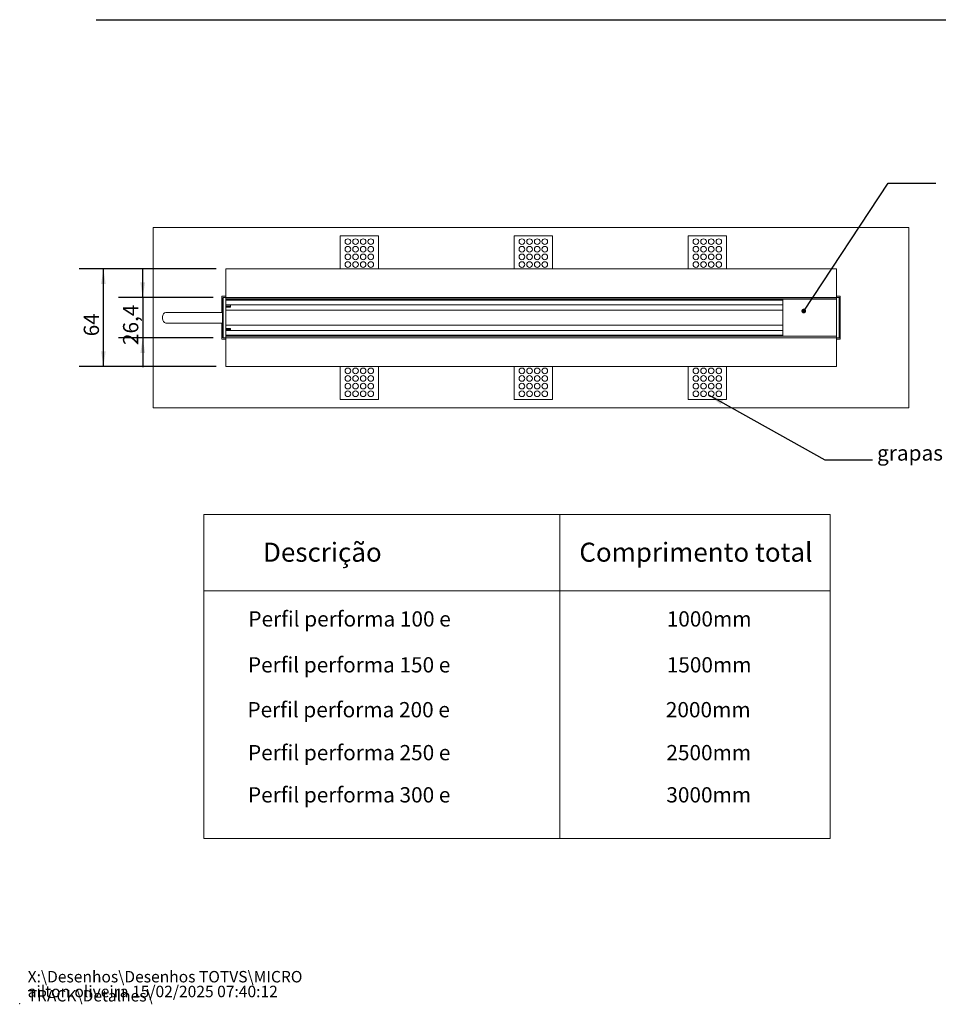
# Model space of a CAD drawing. Units: millimetres. Extents: x 0 to 199, y 0 to 267.
# Drawn here: x 0 to 120, y 0 to 129 of the extents above; entities that cross this region are included whole.
import ezdxf

# ---------------------------------------------------------------- set-up
doc = ezdxf.new("R2010")
doc.units = ezdxf.units.MM
doc.header["$PDSIZE"] = -1
doc.linetypes.add('PHANTOM', pattern=[12.7, 6.35, -1.27, 1.27, -1.27, 1.27, -1.27])
doc.layers.add('03', color=7, linetype='Continuous', lineweight=15)
doc.layers.add('04', color=7, linetype='Continuous', lineweight=30)
doc.layers.add('SLD-0', color=179, linetype='Continuous')
doc.styles.add('SLDTEXTSTYLE1', font='ARIALI.TTF', dxfattribs={"width": 0.948})
doc.styles.add('SLDTEXTSTYLE2', font='ARIALBD.TTF', dxfattribs={"width": 0.948})
doc.styles.add('SLDTEXTSTYLE3', font='ARIAL.TTF', dxfattribs={"width": 0.948})
doc.styles.get("Standard").update_dxf_attribs({"font": 'ARIAL.TTF'})
doc.dimstyles.new('SLDDIMSTYLE2', dxfattribs={"dimtxt": 2, "dimasz": 2, "dimexe": 0, "dimexo": 0.0625, "dimgap": 0.5, "dimtad": 2, "dimlfac": 5, "dimrnd": 1e-09, "dimzin": 12, "dimdsep": 46, "dimtxsty": 'SLDTEXTSTYLE3', "dimsah": 1, "dimcen": 0.09, "dimadec": 0, "dimazin": 3, "dimtfac": 1, "dimtmove": 0, "dimatfit": 0, "dimfxl": 1, "dimfrac": 2, "dimtolj": 1, "dimtzin": 12, "dimarcsym": 0})
doc.dimstyles.new('SLDDIMSTYLE3', dxfattribs={"dimtxt": 0, "dimasz": 2, "dimexe": 0, "dimexo": 0.0625, "dimgap": 0, "dimtad": 0, "dimtih": 1, "dimtoh": 1, "dimdec": 0, "dimrnd": 1e-09, "dimzin": 0, "dimdsep": 46, "dimtxsty": 'Standard', "dimsah": 1, "dimcen": 0.09, "dimadec": 0, "dimazin": 0, "dimtfac": 2, "dimtdec": 0, "dimtofl": 0, "dimtmove": 0, "dimatfit": 3, "dimfxl": 1, "dimfrac": 2, "dimtolj": 1, "dimtzin": 0, "dimarcsym": 0})
doc.dimstyles.new('SLDDIMSTYLE4', dxfattribs={"dimtxt": 0, "dimasz": 0.615385, "dimexe": 0, "dimexo": 0.0625, "dimgap": 0, "dimtad": 0, "dimtih": 1, "dimtoh": 1, "dimdec": 0, "dimrnd": 1e-09, "dimzin": 0, "dimdsep": 46, "dimtxsty": 'Standard', "dimblk1": 'DOT', "dimblk2": 'DOT', "dimsah": 1, "dimcen": 0.09, "dimadec": 0, "dimazin": 0, "dimtfac": 0.615385, "dimtdec": 0, "dimtofl": 0, "dimtmove": 0, "dimatfit": 3, "dimldrblk": 'DOT', "dimfxl": 1, "dimfrac": 2, "dimtolj": 1, "dimtzin": 0, "dimarcsym": 0})

# ---------------------------------------------------------------- blocks, each defined once
blk = doc.blocks.new('SW_NOTE_0')
at = {"color": 0, "linetype": 'Continuous', "lineweight": 0, "char_height": 1.5, "attachment_point": 1, "style": 'SLDTEXTSTYLE1'}
for s, insert in [('X:\\\\Desenhos\\\\Desenhos TOTVS\\\\MICRO TRACK\\\\Detalhes\\\\', (0, 1.93)), ('ailton.oliveira 15/02/2025 07:40:12', (0, -0.01))]:
    blk.add_mtext(s, dxfattribs=dict(at, insert=insert))
blk = doc.blocks.new('_D_3')
at = {"layer": 'SLD-0'}
for p, q in [((16.12, 92.56), (16.12, 96.41)), ((25.37, 92.56), (12.94, 92.56)), ((16.12, 92.56), (16.12, 87.28)), ((25.37, 87.28), (12.94, 87.28)), ((16.12, 87.28), (16.12, 83.43))]:
    blk.add_line(p, q, dxfattribs=at)
for points in [[(16.12, 92.56), (16.43, 94.56), (15.81, 94.56)], [(16.12, 87.28), (15.81, 85.28), (16.43, 85.28)]]:
    blk.add_solid(points, dxfattribs=at)
at = {"layer": 'SLD-0', "insert": (13.54, 86.33, -4.67), "char_height": 2, "attachment_point": 1, "rotation": 90, "style": 'SLDTEXTSTYLE3'}
blk.add_mtext('26,4', dxfattribs=at)
blk = doc.blocks.new('_D_4')
at = {"layer": 'SLD-0'}
for p, q in [((25.73, 96.32), (7.79, 96.32)), ((10.97, 83.52), (10.97, 96.32)), ((25.73, 83.52), (7.79, 83.52))]:
    blk.add_line(p, q, dxfattribs=at)
for points in [[(10.97, 96.32), (10.66, 94.32), (11.27, 94.32)], [(10.97, 83.52), (11.27, 85.52), (10.66, 85.52)]]:
    blk.add_solid(points, dxfattribs=at)
at = {"layer": 'SLD-0', "insert": (8.39, 87.48, -4.67), "char_height": 2, "attachment_point": 1, "rotation": 90, "style": 'SLDTEXTSTYLE3'}
blk.add_mtext('64', dxfattribs=at)
blk = doc.blocks.new('_DOT')
at = {"color": 0, "linetype": 'ByBlock', "lineweight": -2}
blk.add_line((-0.5, 0), (-1, 0), dxfattribs=at)
at = {"color": 0, "linetype": 'ByBlock', "const_width": 0.5}
blk.add_lwpolyline([(-0.25, 0, 1), (0.25, 0, 1)], format="xyb", close=True, dxfattribs=at)

msp = doc.modelspace()

# ---------------------------------------------------------------- linework, layer by layer
at = {"color": 7, "linetype": 'Continuous', "lineweight": 15}
for p, q in [((17.502, 101.7207), (17.502, 78.1207)), ((116.502, 101.7207), (17.502, 101.7207)), ((116.502, 78.1207), (116.502, 101.7207)), ((42.002, 100.6286), (47.002, 100.6286)), ((42.002, 96.3207), (42.002, 100.6286)), ((47.002, 100.6286), (47.002, 96.3207)), ((64.802, 100.6286), (69.802, 100.6286)), ((64.802, 96.3207), (64.802, 100.6286)), ((69.802, 100.6286), (69.802, 96.3207)), ((87.602, 100.6286), (92.602, 100.6286)), ((87.602, 96.3207), (87.602, 100.6286)), ((92.602, 100.6286), (92.602, 96.3207)), ((107.002, 96.3207), (27.002, 96.3207)), ((27.002, 92.574), (27.002, 96.3207)), ((107.002, 96.3207), (107.002, 92.574)), ((26.502, 92.7207), (26.502, 90.6207)), ((27.002, 92.7207), (26.502, 92.7207)), ((26.642, 92.5607), (26.582, 92.5007)), ((26.582, 87.3407), (26.582, 92.5007)), ((26.642, 92.5607), (26.642, 87.2807)), ((27.002, 92.5607), (26.642, 92.5607)), ((107.002, 92.574), (27.002, 92.574)), ((27.002, 92.5607), (27.002, 92.574)), ((27.002, 92.5607), (27.002, 92.5418)), ((27.002, 92.5407), (27.002, 92.5418)), ((107.002, 92.5407), (27.002, 92.5407)), ((27.002, 92.3407), (27.002, 92.5407)), ((107.002, 92.3407), (27.002, 92.3407)), ((27.002, 92.3223), (27.002, 92.3407)), ((27.002, 92.3223), (27.002, 87.5192)), ((27.002, 92.2257), (100.002, 92.2257)), ((100.002, 92.2207), (27.002, 92.2207)), ((100.002, 91.6207), (27.002, 91.6207)), ((27.602, 91.6207), (27.602, 91.4507)), ((100.002, 87.5469), (100.002, 92.2946)), ((107.502, 92.7207), (107.002, 92.7207)), ((107.002, 92.574), (107.002, 92.5607)), ((107.002, 92.5418), (107.002, 92.5607)), ((107.002, 92.5607), (107.362, 92.5607)), ((107.002, 92.5418), (107.002, 92.5407)), ((107.002, 92.5407), (107.002, 92.3407)), ((107.002, 92.3407), (107.002, 92.3223)), ((107.002, 87.5192), (107.002, 92.3223)), ((107.362, 87.2807), (107.362, 92.5607)), ((107.422, 92.5007), (107.362, 92.5607)), ((107.422, 92.5007), (107.422, 87.3407)), ((107.502, 87.1207), (107.502, 92.7207)), ((27.602, 91.4507), (27.002, 91.4507)), ((27.602, 91.3207), (27.002, 91.3207)), ((100.002, 90.9207), (27.002, 90.9207)), ((27.602, 91.4507), (27.602, 91.3207)), ((26.502, 89.2207), (26.502, 87.1207)), ((100.002, 88.9207), (27.002, 88.9207)), ((27.602, 88.5207), (27.002, 88.5207)), ((27.602, 88.3907), (27.002, 88.3907)), ((100.002, 88.2207), (27.002, 88.2207)), ((27.602, 88.5207), (27.602, 88.3907)), ((27.602, 88.3907), (27.602, 88.2207)), ((26.502, 87.1207), (27.002, 87.1207)), ((26.582, 87.3407), (26.642, 87.2807)), ((27.002, 87.2807), (26.642, 87.2807)), ((100.002, 87.6207), (27.002, 87.6207)), ((100.002, 87.6158), (27.002, 87.6158)), ((27.002, 87.5007), (27.002, 87.5192)), ((107.002, 87.5007), (27.002, 87.5007)), ((27.002, 87.3007), (27.002, 87.5007)), ((107.002, 87.3007), (27.002, 87.3007)), ((27.002, 87.2997), (27.002, 87.3007)), ((27.002, 87.2997), (27.002, 87.2807)), ((27.002, 87.2675), (27.002, 87.2807)), ((107.002, 87.2675), (27.002, 87.2675)), ((27.002, 83.5207), (27.002, 87.2675)), ((107.002, 87.5192), (107.002, 87.5007)), ((107.002, 87.5007), (107.002, 87.3007)), ((107.002, 87.3007), (107.002, 87.2997)), ((107.002, 87.2807), (107.002, 87.2997)), ((107.002, 87.2807), (107.362, 87.2807)), ((107.002, 87.2807), (107.002, 87.2675)), ((107.002, 87.2675), (107.002, 83.5207)), ((107.002, 87.1207), (107.502, 87.1207)), ((107.362, 87.2807), (107.422, 87.3407)), ((107.002, 83.5207), (27.002, 83.5207)), ((42.002, 79.2129), (42.002, 83.5207)), ((47.002, 83.5207), (47.002, 79.2129)), ((64.802, 79.2129), (64.802, 83.5207)), ((69.802, 83.5207), (69.802, 79.2129)), ((87.602, 79.2129), (87.602, 83.5207)), ((92.602, 83.5207), (92.602, 79.2129)), ((47.002, 79.2129), (42.002, 79.2129)), ((69.802, 79.2129), (64.802, 79.2129)), ((92.602, 79.2129), (87.602, 79.2129)), ((17.502, 78.1207), (116.502, 78.1207))]:
    msp.add_line(p, q, dxfattribs=at)
at = {"color": 7, "linetype": 'PHANTOM', "lineweight": 0}
for p, q in [((100.002, 92.227), (27.002, 92.227)), ((100.002, 87.6145), (27.002, 87.6145))]:
    msp.add_line(p, q, dxfattribs=at)
at = {"color": 7, "linetype": 'Continuous', "lineweight": 15, "flags": 128}
msp.add_lwpolyline([(19.1665, 90.6207), (19.1279, 90.6183), (18.978, 90.5618), (18.8485, 90.4357), (18.7536, 90.2539), (18.7034, 90.0359), (18.7034, 89.8055), (18.7536, 89.5876), (18.8485, 89.4057), (18.978, 89.2797), (19.1279, 89.2231), (19.1648, 89.2207)], dxfattribs=at)
at = {"color": 7, "linetype": 'Continuous', "lineweight": 15}
for centre in [(43.002, 99.8886), (44.002, 99.8886), (45.002, 99.8886), (46.002, 99.8886), (65.802, 99.8886), (66.802, 99.8886), (67.802, 99.8886), (68.802, 99.8886), (88.602, 99.8886), (89.602, 99.8886), (90.602, 99.8886), (91.602, 99.8886), (43.002, 98.8886), (43.002, 97.8886), (44.002, 98.8886), (44.002, 97.8886), (45.002, 98.8886), (45.002, 97.8886), (46.002, 98.8886), (46.002, 97.8886), (65.802, 98.8886), (65.802, 97.8886), (66.802, 98.8886), (66.802, 97.8886), (67.802, 98.8886), (67.802, 97.8886), (68.802, 98.8886), (68.802, 97.8886), (88.602, 98.8886), (88.602, 97.8886), (89.602, 98.8886), (89.602, 97.8886), (90.602, 98.8886), (90.602, 97.8886), (91.602, 98.8886), (91.602, 97.8886), (43.002, 96.8886), (44.002, 96.8886), (45.002, 96.8886), (46.002, 96.8886), (65.802, 96.8886), (66.802, 96.8886), (67.802, 96.8886), (68.802, 96.8886), (88.602, 96.8886), (89.602, 96.8886), (90.602, 96.8886), (91.602, 96.8886), (43.002, 82.9529), (44.002, 82.9529), (45.002, 82.9529), (46.002, 82.9529), (65.802, 82.9529), (66.802, 82.9529), (67.802, 82.9529), (68.802, 82.9529), (88.602, 82.9529), (89.602, 82.9529), (90.602, 82.9529), (91.602, 82.9529), (43.002, 81.9529), (43.002, 80.9529), (44.002, 81.9529), (44.002, 80.9529), (45.002, 81.9529), (45.002, 80.9529), (46.002, 81.9529), (46.002, 80.9529), (65.802, 81.9529), (65.802, 80.9529), (66.802, 81.9529), (66.802, 80.9529), (67.802, 81.9529), (67.802, 80.9529), (68.802, 81.9529), (68.802, 80.9529), (88.602, 81.9529), (88.602, 80.9529), (89.602, 81.9529), (89.602, 80.9529), (90.602, 81.9529), (90.602, 80.9529), (91.602, 81.9529), (91.602, 80.9529), (43.002, 79.9529), (44.002, 79.9529), (45.002, 79.9529), (46.002, 79.9529), (65.802, 79.9529), (66.802, 79.9529), (67.802, 79.9529), (68.802, 79.9529), (88.602, 79.9529), (89.602, 79.9529), (90.602, 79.9529), (91.602, 79.9529)]:
    msp.add_circle(centre, 0.37, dxfattribs=at)
for points, knots in [([(26.582, 90.6207), (26.3661, 90.6207), (25.9648, 90.6207), (25.4102, 90.6207), (24.8797, 90.6207), (24.3854, 90.6207), (23.9069, 90.6207), (23.5197, 90.6207), (23.1962, 90.6207), (22.8457, 90.6207), (22.4754, 90.6207), (22.1246, 90.6207), (21.8703, 90.6207), (21.6756, 90.6207), (21.5151, 90.6207), (21.3545, 90.6207), (21.1739, 90.6207), (20.9423, 90.6207), (20.6681, 90.6207), (20.3556, 90.6207), (20.0508, 90.6207), (19.6678, 90.6207), (19.3365, 90.6207), (19.1667, 90.6207)], [0, 0, 0, 0, 0.04264393, 0.07926975, 0.11094506, 0.15098127, 0.18387817, 0.21883311, 0.24596717, 0.2719739, 0.32487873, 0.38030027, 0.43957098, 0.48667134, 0.53589036, 0.59107378, 0.65645358, 0.73122672, 0.81394036, 0.85780691, 0.90322951, 0.95041201, 1, 1, 1, 1]), ([(19.1667, 89.2207), (19.3473, 89.2207), (19.6983, 89.2207), (20.0951, 89.2207), (20.4792, 89.2207), (20.7981, 89.2207), (21.0574, 89.2207), (21.2591, 89.2207), (21.444, 89.2207), (21.6501, 89.2207), (21.9024, 89.2207), (22.2233, 89.2207), (22.5449, 89.2207), (22.8377, 89.2207), (23.1254, 89.2207), (23.51, 89.2207), (24.0181, 89.2207), (24.5679, 89.2207), (25.1782, 89.2207), (25.8366, 89.2207), (26.3195, 89.2207), (26.582, 89.2207)], [0, 0, 0, 0, 0.05293172, 0.10285603, 0.15048155, 0.23071767, 0.30306406, 0.37076241, 0.43828451, 0.50467675, 0.57607066, 0.63961881, 0.69249453, 0.7155361, 0.74437574, 0.78389229, 0.82145228, 0.86758659, 0.90460074, 0.94814663, 1, 1, 1, 1])]:
    msp.add_open_spline(points, degree=3, knots=knots, dxfattribs=at)
at = {"color": 7, "linetype": 'Continuous', "lineweight": 0}
msp.add_point((0, 0), dxfattribs=at)
at = {"layer": '03'}
for p, q in [((24.1345, 21.6799), (24.1345, 64.1147)), ((24.1345, 64.1147), (106.1978, 64.1147)), ((70.7677, 21.6799), (70.7677, 64.1147)), ((106.1978, 21.6799), (106.1978, 64.1147)), ((24.1345, 54.1147), (106.1978, 54.1147)), ((24.1345, 21.6799), (106.1978, 21.6799))]:
    msp.add_line(p, q, dxfattribs=at)
at = {"layer": '04'}
msp.add_line((10, 128.9738), (142.4891, 128.9738), dxfattribs=at)

# ---------------------------------------------------------------- block references
at = {"color": 7, "linetype": 'Continuous', "lineweight": 0}
msp.add_blockref('SW_NOTE_0', (1.0448, 2.3755), dxfattribs=at)

# ---------------------------------------------------------------- texts
at = {"layer": '04'}
for s, insert, char_height, attachment_point, style in [('Descrição', (39.6549, 60.4362), 2.5, 2, 'SLDTEXTSTYLE2'), ('Comprimento total', (88.5987, 60.4362), 2.5, 2, 'SLDTEXTSTYLE2'), ('Perfil performa 100 e', (29.9598, 51.4422), 2, 1, 'SLDTEXTSTYLE3'), ('1000mm', (84.7749, 51.4422), 2, 1, 'SLDTEXTSTYLE3'), ('Perfil performa 150 e', (29.9033, 45.4271), 2, 1, 'SLDTEXTSTYLE3'), ('1500mm', (84.7749, 45.4271), 2, 1, 'SLDTEXTSTYLE3'), ('Perfil performa 200 e', (29.8424, 39.5485), 2, 1, 'SLDTEXTSTYLE3'), ('2000mm', (84.6575, 39.5485), 2, 1, 'SLDTEXTSTYLE3'), ('Perfil performa 250 e', (29.9123, 33.9194), 2, 1, 'SLDTEXTSTYLE3'), ('2500mm', (84.7275, 33.9194), 2, 1, 'SLDTEXTSTYLE3'), ('Perfil performa 300 e', (29.9084, 28.3879), 2, 1, 'SLDTEXTSTYLE3'), ('3000mm', (84.7235, 28.3879), 2, 1, 'SLDTEXTSTYLE3')]:
    msp.add_mtext(s, dxfattribs=dict(at, insert=insert, char_height=char_height, attachment_point=attachment_point, style=style))
at = {"layer": 'SLD-0', "insert": (112.3346, 73.1888), "char_height": 2, "attachment_point": 1, "style": 'SLDTEXTSTYLE3'}
msp.add_mtext('grapas de fixação', dxfattribs=at)

# ---------------------------------------------------------------- dimensions: what is measured, and where the dimension line sits
at = {"layer": 'SLD-0'}
for base, p1, p2, picture, middle in [((10.9658, 96.3207), (27.002, 83.5207), (27.002, 96.3207), '_D_4', (10.9658, 89.9207)), ((16.118, 87.2807), (26.642, 92.5607), (26.642, 87.2807), '_D_3', (16.118, 89.9207))]:
    dim = msp.add_linear_dim(base=base, p1=p1, p2=p2, angle=90, dimstyle='SLDDIMSTYLE2', dxfattribs=at)
    dim.commit()
    dim.dimension.update_dxf_attribs({"geometry": picture, "text_midpoint": middle, "dimtype": 160})

# ---------------------------------------------------------------- leaders
for points, dimstyle in [([(102.7249, 90.792), (113.7938, 107.5529), (120.0438, 107.5529)], 'SLDDIMSTYLE4'), ([(90.2638, 79.8029), (105.4856, 71.2991), (111.7356, 71.2991)], 'SLDDIMSTYLE3')]:
    msp.add_leader(points, dimstyle=dimstyle, dxfattribs=at)

doc.saveas('drawing.dxf')
